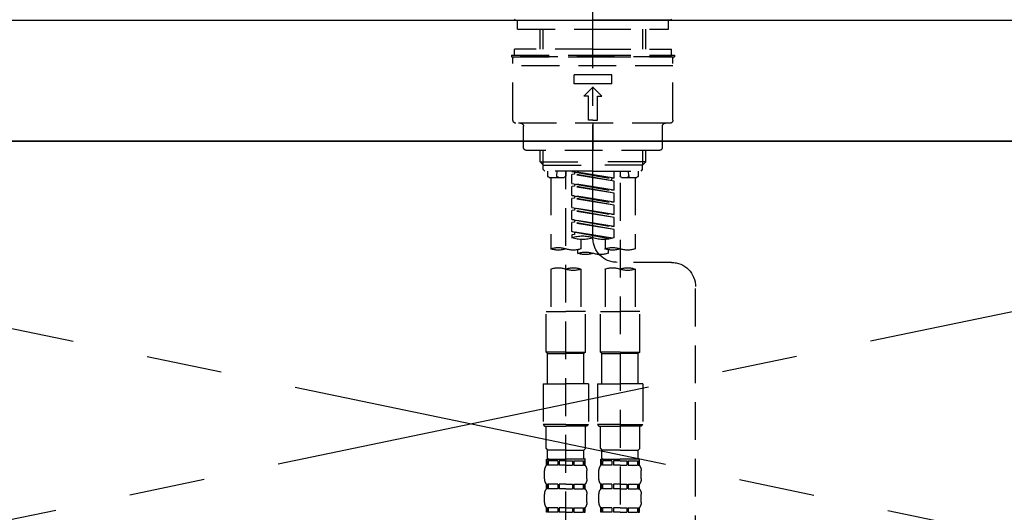
# Model space of a CAD drawing. Extents: x 27948 to 54421, y -11045 to -2175.
# Drawn here: x 43482 to 43807, y -8155 to -7992 of the extents above; entities that cross this region are included whole.
import ezdxf

# ---------------------------------------------------------------- set-up
doc = ezdxf.new("R2010")
doc.units = 0
doc.header["$LTSCALE"] = 50
doc.header["$MEASUREMENT"] = 0
for name, pattern in [('CENTER', [2, 1.25, -0.25, 0.25, -0.25]), ('CENTER2', [1.125, 0.75, -0.125, 0.125, -0.125]), ('DASHED', [0.75, 0.5, -0.25]), ('HIDDEN', [0.375, 0.25, -0.125])]:
    doc.linetypes.add(name, pattern=pattern)
for name, color, linetype in [('120-キャビネット（外）', 7, 'CONTINUOUS'), ('123-扉向き', 231, 'CENTER'), ('126-甲板', 2, 'CONTINUOUS'), ('150-機器', 8, 'CONTINUOUS')]:
    doc.layers.add(name, color=color, linetype=linetype)

# ---------------------------------------------------------------- blocks, each defined once
blk = doc.blocks.new('F402_S')
at = {"layer": '150-機器', "color": 161, "linetype": 'CENTER2'}
blk.add_line((0, -72.08), (0, 259.91), dxfattribs=at)
at = {"layer": '150-機器', "color": 13, "linetype": 'Continuous'}
for p, q in [((-25.63, 0), (-25.93, 0.3)), ((-25.63, 0), (0, 0)), ((25.63, 0), (0, 0)), ((25.93, 0.3), (25.63, 0))]:
    blk.add_line(p, q, dxfattribs=at)
at = {"layer": '150-機器', "color": 13, "linetype": 'DASHED', "ltscale": 0.5}
for p, q in [((-24.93, -2.99), (-24.93, 0)), ((24.93, -2.99), (24.93, 0)), ((0, -2.99), (-24.93, -2.99)), ((-17.45, -9.63), (-17.45, -2.99)), ((-16.44, -9.63), (-16.44, -2.99)), ((24.93, -2.99), (0, -2.99)), ((16.44, -9.63), (16.44, -2.99)), ((17.45, -9.63), (17.45, -2.99)), ((0, -9.63), (-25.93, -9.63)), ((-25.93, -11.63), (-25.93, -9.63)), ((0, -9.63), (25.93, -9.63)), ((25.93, -11.63), (25.93, -9.63)), ((0, -11.63), (-26.93, -11.63)), ((-26.93, -11.63), (-26.93, -12.12)), ((0, -12.12), (-26.93, -12.12)), ((-26.43, -33.07), (-26.43, -12.62)), ((-25.93, -12.12), (25.93, -12.12)), ((26.93, -11.63), (0, -11.63)), ((26.93, -12.12), (0, -12.12)), ((26.43, -33.07), (26.43, -12.62)), ((26.93, -11.63), (26.93, -12.12)), ((-26.43, -15.12), (26.43, -15.12)), ((-6.23, -21.1), (-6.23, -18.11)), ((-6.23, -18.11), (6.23, -18.11)), ((6.23, -21.1), (6.23, -18.11)), ((-6.23, -21.1), (6.23, -21.1)), ((-2.99, -25.09), (0, -22.1)), ((2.99, -25.09), (0, -22.1)), ((-1.5, -25.09), (-2.99, -25.09)), ((-1.5, -33.07), (-1.5, -25.09)), ((1.5, -25.09), (2.99, -25.09)), ((1.5, -33.07), (1.5, -25.09)), ((-25.43, -34.07), (25.43, -34.07)), ((-22.94, -42.05), (-22.94, -35.06)), ((0, -33.07), (-1.5, -33.07)), ((0, -33.07), (1.5, -33.07)), ((0, -34.07), (0, -43.04)), ((22.94, -42.05), (22.94, -35.06)), ((-21.94, -43.04), (21.94, -43.04)), ((-17.45, -46.88), (-17.45, -43.04)), ((-16.44, -47.87), (-16.44, -43.04)), ((16.44, -47.87), (16.44, -43.04)), ((17.45, -46.88), (17.45, -43.04)), ((-17.45, -46.88), (0, -46.88)), ((-16.46, -47.87), (-17.45, -46.88)), ((-16.44, -47.89), (0, -47.89)), ((-16.41, -49.37), (-16.41, -47.87)), ((17.45, -46.88), (0, -46.88)), ((16.44, -47.89), (0, -47.89)), ((16.41, -49.37), (16.41, -47.87)), ((16.46, -47.87), (17.45, -46.88)), ((-15.91, -49.87), (-16.41, -49.37)), ((0, -49.87), (-15.96, -49.87)), ((-14.96, -49.87), (-14.96, -51.46)), ((-9.47, -51.96), (-14.46, -51.96)), ((-13.96, -51.96), (-13.96, -75.59)), ((-11.92, -51.42), (-11.79, -49.87)), ((-8.98, -49.87), (-8.98, -51.46)), ((-6.98, -52.23), (-6.98, -49.87)), ((-6.98, -52.23), (6.98, -49.98)), ((-6.98, -53.23), (6.13, -50.87)), ((-6.98, -53.23), (6.98, -50.98)), ((6.98, -49.98), (-6.13, -52.34)), ((0, -49.87), (15.91, -49.87)), ((6.13, -50.13), (6.13, -50.87)), ((6.13, -50.87), (6.98, -50.98)), ((6.13, -50.87), (6.98, -50.98)), ((6.13, -50.87), (6.98, -50.98)), ((6.98, -53.97), (6.98, -50.98)), ((6.98, -53.97), (6.98, -50.98)), ((8.98, -49.87), (8.98, -51.46)), ((8.98, -168.36), (8.98, -49.87)), ((14.46, -51.96), (9.47, -51.96)), ((11.92, -51.42), (11.79, -49.87)), ((13.96, -51.96), (13.96, -75.59)), ((14.96, -49.87), (14.96, -51.46)), ((15.91, -49.87), (16.41, -49.37)), ((-8.98, -53.83), (-8.98, -168.99)), ((-6.98, -52.23), (-6.13, -52.34)), ((-6.98, -56.22), (-6.98, -53.23)), ((-6.98, -56.22), (6.98, -53.97)), ((-6.98, -57.22), (6.13, -54.86)), ((-6.98, -57.22), (6.98, -54.96)), ((-6.13, -52.34), (-6.13, -53.08)), ((6.98, -53.97), (-6.13, -56.32)), ((6.13, -54.12), (6.13, -54.86)), ((6.13, -54.12), (6.13, -54.86)), ((6.13, -54.86), (6.98, -54.96)), ((6.13, -54.86), (6.98, -54.96)), ((6.98, -57.96), (6.98, -54.96)), ((6.98, -57.96), (6.98, -54.96)), ((-6.98, -56.22), (-6.13, -56.32)), ((-6.98, -60.21), (-6.98, -57.22)), ((-6.98, -60.21), (6.98, -57.96)), ((6.98, -57.96), (-6.13, -60.31)), ((6.13, -58.09), (6.13, -58.85)), ((6.13, -58.11), (6.13, -58.85)), ((6.13, -58.11), (6.13, -58.85)), ((6.18, -58.09), (6.98, -57.96)), ((-6.98, -61.21), (6.13, -58.85)), ((-6.98, -61.21), (6.98, -58.95)), ((-6.98, -60.21), (-6.13, -60.31)), ((-6.98, -64.2), (-6.98, -61.21)), ((6.13, -58.85), (6.98, -58.95)), ((6.13, -58.85), (6.98, -58.95)), ((6.13, -58.85), (6.98, -58.95)), ((6.98, -61.95), (6.98, -58.95)), ((6.98, -61.95), (6.98, -58.95)), ((-6.98, -64.2), (6.98, -61.95)), ((-6.98, -65.2), (6.13, -62.84)), ((-6.98, -65.2), (6.98, -62.94)), ((-6.98, -64.2), (-6.13, -64.3)), ((6.98, -61.95), (-6.13, -64.3)), ((6.13, -62.1), (6.13, -62.84)), ((6.13, -62.1), (6.13, -62.84)), ((6.13, -62.84), (6.98, -62.94)), ((6.13, -62.84), (6.98, -62.94)), ((6.98, -65.94), (6.98, -62.94)), ((6.98, -65.94), (6.98, -62.94)), ((-6.98, -68.19), (-6.98, -65.2)), ((-6.98, -68.19), (6.98, -65.94)), ((-6.98, -69.18), (6.13, -66.83)), ((-6.98, -69.18), (6.98, -66.93)), ((-6.98, -68.19), (-6.13, -68.29)), ((6.98, -65.94), (-6.13, -68.29)), ((6.13, -66.07), (6.13, -66.83)), ((6.13, -66.09), (6.13, -66.83)), ((6.13, -66.09), (6.13, -66.83)), ((6.13, -66.83), (6.98, -66.93)), ((6.13, -66.83), (6.98, -66.93)), ((6.18, -66.06), (6.98, -65.94)), ((6.98, -69.92), (6.98, -66.93)), ((6.98, -69.92), (6.98, -66.93)), ((-6.98, -71.92), (-6.98, -69.18)), ((-6.45, -72.09), (6.98, -69.92)), ((6.98, -69.92), (-5.89, -72.24)), ((6.13, -70.06), (6.13, -70.82)), ((6.13, -70.08), (6.13, -70.82)), ((6.13, -70.08), (6.13, -70.82)), ((6.13, -70.82), (6.98, -70.92)), ((6.13, -70.82), (6.98, -70.92)), ((6.18, -70.05), (6.98, -69.92)), ((6.98, -70.92), (6.98, -71.92)), ((-3.99, -72.51), (-3.99, -75.59)), ((3.99, -72.51), (3.99, -75.59)), ((-4.99, -75.86), (-4.99, -77.09)), ((4.99, -77.09), (4.99, -75.86)), ((-25.94, -80.08), (-7.97, -80.06)), ((-13.96, -82.3), (-13.96, -96.27)), ((-3.99, -82.3), (-3.99, -96.27)), ((3.99, -82.3), (3.99, -96.27)), ((13.96, -82.3), (13.96, -96.27)), ((-33.91, -326.25), (-33.91, -88.06)), ((-15.46, -109.74), (-15.46, -96.27)), ((-15.46, -96.27), (-8.98, -96.27)), ((-2.49, -96.27), (-8.98, -96.27)), ((-2.49, -109.74), (-2.49, -96.27)), ((2.49, -109.74), (2.49, -96.27)), ((2.49, -96.27), (8.98, -96.27)), ((15.46, -96.27), (8.98, -96.27)), ((15.46, -109.74), (15.46, -96.27)), ((-8.98, -109.74), (-15.46, -109.74)), ((-15.46, -109.74), (-14.96, -110.24)), ((-14.96, -110.24), (-8.98, -110.24)), ((-14.96, -120.21), (-14.96, -110.24)), ((-8.98, -109.74), (-2.49, -109.74)), ((-2.99, -110.24), (-8.98, -110.24)), ((-2.49, -109.74), (-2.99, -110.24)), ((-2.99, -120.21), (-2.99, -110.24)), ((8.98, -109.74), (2.49, -109.74)), ((2.49, -109.74), (2.99, -110.24)), ((2.99, -110.24), (8.98, -110.24)), ((2.99, -120.21), (2.99, -110.24)), ((8.98, -109.74), (15.46, -109.74)), ((14.96, -110.24), (8.98, -110.24)), ((15.46, -109.74), (14.96, -110.24)), ((14.96, -120.21), (14.96, -110.24)), ((-16.46, -120.21), (-8.98, -120.21)), ((-16.46, -120.21), (-16.46, -133.67)), ((-1.5, -120.21), (-8.98, -120.21)), ((-1.5, -120.21), (-1.5, -133.67)), ((1.5, -120.21), (8.98, -120.21)), ((1.5, -120.21), (1.5, -133.67)), ((16.46, -120.21), (8.98, -120.21)), ((16.46, -120.21), (16.46, -133.67)), ((-8.98, -133.67), (-16.46, -133.67)), ((-16.46, -133.67), (-15.96, -134.17)), ((-15.96, -134.17), (-8.98, -134.17)), ((-15.46, -141.65), (-15.46, -134.17)), ((-8.98, -133.67), (-1.5, -133.67)), ((-1.99, -134.17), (-8.98, -134.17)), ((-2.49, -141.65), (-2.49, -134.17)), ((-1.5, -133.67), (-1.99, -134.17)), ((8.98, -133.67), (1.5, -133.67)), ((1.5, -133.67), (1.99, -134.17)), ((1.99, -134.17), (8.98, -134.17)), ((2.49, -141.65), (2.49, -134.17)), ((8.98, -133.67), (16.46, -133.67)), ((15.96, -134.17), (8.98, -134.17)), ((15.46, -141.65), (15.46, -134.17)), ((16.46, -133.67), (15.96, -134.17)), ((-15.46, -141.65), (-14.96, -142.15)), ((-14.96, -144.74), (-14.96, -142.15)), ((-8.98, -142.15), (-14.96, -142.15)), ((-8.98, -142.15), (-2.99, -142.15)), ((-2.49, -141.65), (-2.99, -142.15)), ((-2.99, -144.74), (-2.99, -142.15)), ((2.49, -141.65), (2.99, -142.15)), ((2.99, -144.74), (2.99, -142.15)), ((8.98, -142.15), (2.99, -142.15)), ((8.98, -142.15), (14.96, -142.15)), ((15.46, -141.65), (14.96, -142.15)), ((14.96, -144.74), (14.96, -142.15)), ((-15.46, -145.14), (-8.98, -145.14)), ((-15.36, -147.14), (-15.36, -145.14)), ((-15.36, -145.14), (-8.98, -145.14)), ((-14.96, -145.64), (-15.36, -145.64)), ((-14.96, -145.64), (-14.96, -147.14)), ((-14.86, -145.14), (-8.98, -145.14)), ((-14.86, -145.14), (-8.98, -145.14)), ((-11.65, -145.64), (-14.77, -145.64)), ((-14.77, -145.64), (-14.77, -147.14)), ((-11.65, -145.64), (-11.65, -147.14)), ((-8.98, -145.64), (-11.19, -145.64)), ((-11.19, -145.64), (-11.19, -147.14)), ((-2.59, -145.14), (-8.98, -145.14)), ((-8.98, -145.64), (-6.77, -145.64)), ((-6.77, -145.64), (-6.77, -147.14)), ((-6.3, -145.64), (-3.18, -145.64)), ((-6.3, -145.64), (-6.3, -147.14)), ((-3.18, -145.64), (-3.18, -147.14)), ((-2.99, -145.64), (-2.59, -145.64)), ((-2.99, -145.64), (-2.99, -147.14)), ((-2.59, -147.14), (-2.59, -145.14)), ((2.49, -145.14), (8.98, -145.14)), ((2.59, -147.14), (2.59, -145.14)), ((2.59, -145.14), (8.98, -145.14)), ((2.99, -145.64), (2.59, -145.64)), ((2.99, -145.64), (2.99, -147.14)), ((3.09, -145.14), (8.98, -145.14)), ((3.09, -145.14), (8.98, -145.14)), ((6.3, -145.64), (3.18, -145.64)), ((3.18, -145.64), (3.18, -147.14)), ((6.3, -145.64), (6.3, -147.14)), ((8.98, -145.64), (6.77, -145.64)), ((6.77, -145.64), (6.77, -147.14)), ((15.36, -145.14), (8.98, -145.14)), ((8.98, -145.64), (11.19, -145.64)), ((11.19, -145.64), (11.19, -147.14)), ((11.65, -145.64), (14.77, -145.64)), ((11.65, -145.64), (11.65, -147.14)), ((14.77, -145.64), (14.77, -147.14)), ((14.96, -145.64), (15.36, -145.64)), ((14.96, -145.64), (14.96, -147.14)), ((15.36, -147.14), (15.36, -145.14)), ((-15.96, -151.68), (-15.96, -148.88)), ((-14.96, -147.14), (-15.36, -147.14)), ((-11.65, -147.14), (-14.77, -147.14)), ((-8.98, -147.14), (-11.19, -147.14)), ((-8.98, -147.14), (-6.77, -147.14)), ((-6.3, -147.14), (-3.18, -147.14)), ((-2.99, -147.14), (-2.59, -147.14)), ((-1.99, -151.68), (-1.99, -148.88)), ((1.99, -151.68), (1.99, -148.88)), ((2.99, -147.14), (2.59, -147.14)), ((6.3, -147.14), (3.18, -147.14)), ((8.98, -147.14), (6.77, -147.14)), ((8.98, -147.14), (11.19, -147.14)), ((11.65, -147.14), (14.77, -147.14)), ((14.96, -147.14), (15.36, -147.14)), ((15.96, -151.68), (15.96, -148.88)), ((-15.36, -154.92), (-15.36, -153.42)), ((-14.96, -153.42), (-15.36, -153.42)), ((-14.96, -154.92), (-15.36, -154.92)), ((-14.96, -153.42), (-14.96, -154.92)), ((-14.77, -153.42), (-14.77, -154.92)), ((-11.65, -153.42), (-14.77, -153.42)), ((-11.65, -154.92), (-14.77, -154.92)), ((-11.65, -153.42), (-11.65, -154.92)), ((-11.19, -153.42), (-11.19, -154.92)), ((-8.98, -153.42), (-11.19, -153.42)), ((-8.98, -154.92), (-11.19, -154.92)), ((-8.98, -153.42), (-6.77, -153.42)), ((-8.98, -154.92), (-6.77, -154.92)), ((-6.77, -153.42), (-6.77, -154.92)), ((-6.3, -153.42), (-6.3, -154.92)), ((-6.3, -153.42), (-3.18, -153.42)), ((-6.3, -154.92), (-3.18, -154.92)), ((-3.18, -153.42), (-3.18, -154.92)), ((-2.99, -153.42), (-2.99, -154.92)), ((-2.99, -153.42), (-2.59, -153.42)), ((-2.99, -154.92), (-2.59, -154.92)), ((-2.59, -154.92), (-2.59, -153.42)), ((2.59, -154.92), (2.59, -153.42)), ((2.99, -153.42), (2.59, -153.42)), ((2.99, -154.92), (2.59, -154.92)), ((2.99, -153.42), (2.99, -154.92)), ((3.18, -153.42), (3.18, -154.92)), ((6.3, -153.42), (3.18, -153.42)), ((6.3, -154.92), (3.18, -154.92)), ((6.3, -153.42), (6.3, -154.92)), ((6.77, -153.42), (6.77, -154.92)), ((8.98, -153.42), (6.77, -153.42)), ((8.98, -154.92), (6.77, -154.92)), ((8.98, -153.42), (11.19, -153.42)), ((8.98, -154.92), (11.19, -154.92)), ((11.19, -153.42), (11.19, -154.92)), ((11.65, -153.42), (11.65, -154.92)), ((11.65, -153.42), (14.77, -153.42)), ((11.65, -154.92), (14.77, -154.92)), ((14.77, -153.42), (14.77, -154.92)), ((14.96, -153.42), (14.96, -154.92)), ((14.96, -153.42), (15.36, -153.42)), ((14.96, -154.92), (15.36, -154.92)), ((15.36, -154.92), (15.36, -153.42)), ((-15.96, -159.46), (-15.96, -156.66)), ((-1.99, -159.46), (-1.99, -156.66)), ((1.99, -159.46), (1.99, -156.66)), ((15.96, -159.46), (15.96, -156.66)), ((-15.36, -162.7), (-15.36, -161.2)), ((-14.96, -161.2), (-15.36, -161.2)), ((-14.96, -162.7), (-15.36, -162.7)), ((-14.96, -161.2), (-14.96, -162.7)), ((-14.77, -161.2), (-14.77, -162.7)), ((-11.65, -161.2), (-14.77, -161.2)), ((-11.65, -162.7), (-14.77, -162.7)), ((-11.65, -161.2), (-11.65, -162.7)), ((-11.19, -161.2), (-11.19, -162.7)), ((-8.98, -161.2), (-11.19, -161.2)), ((-8.98, -162.7), (-11.19, -162.7)), ((-8.98, -161.2), (-6.77, -161.2)), ((-8.98, -162.7), (-6.77, -162.7)), ((-6.77, -161.2), (-6.77, -162.7)), ((-6.3, -161.2), (-6.3, -162.7)), ((-6.3, -161.2), (-3.18, -161.2)), ((-6.3, -162.7), (-3.18, -162.7)), ((-3.18, -161.2), (-3.18, -162.7)), ((-2.99, -161.2), (-2.99, -162.7)), ((-2.99, -161.2), (-2.59, -161.2)), ((-2.99, -162.7), (-2.59, -162.7)), ((-2.59, -162.7), (-2.59, -161.2)), ((2.59, -162.7), (2.59, -161.2)), ((2.99, -161.2), (2.59, -161.2)), ((2.99, -162.7), (2.59, -162.7)), ((2.99, -161.2), (2.99, -162.7)), ((3.18, -161.2), (3.18, -162.7)), ((6.3, -161.2), (3.18, -161.2)), ((6.3, -162.7), (3.18, -162.7)), ((6.3, -161.2), (6.3, -162.7)), ((6.77, -161.2), (6.77, -162.7)), ((8.98, -161.2), (6.77, -161.2)), ((8.98, -162.7), (6.77, -162.7)), ((8.98, -161.2), (11.19, -161.2)), ((8.98, -162.7), (11.19, -162.7)), ((11.19, -161.2), (11.19, -162.7)), ((11.65, -161.2), (11.65, -162.7)), ((11.65, -161.2), (14.77, -161.2)), ((11.65, -162.7), (14.77, -162.7)), ((14.77, -161.2), (14.77, -162.7)), ((14.96, -161.2), (14.96, -162.7)), ((14.96, -161.2), (15.36, -161.2)), ((14.96, -162.7), (15.36, -162.7)), ((15.36, -162.7), (15.36, -161.2))]:
    blk.add_line(p, q, dxfattribs=at)
for centre, radius, start, end in [((-25.93, -12.62), 0.499, 90, 180), ((25.93, -12.62), 0.499, 0, 90), ((-25.43, -33.07), 0.997, 180, 270), ((-23.94, -35.06), 0.997, 0, 90), ((23.94, -35.06), 0.997, 90, 180), ((25.43, -33.07), 0.997, 270, 0), ((-21.94, -42.05), 0.997, 180, 270), ((21.94, -42.05), 0.997, 270, 0), ((-14.46, -51.46), 0.499, 180, 270), ((-11.42, -51.46), 0.499, 175.0337, 270), ((-9.47, -51.46), 0.499, 270, 0), ((9.47, -51.46), 0.499, 180, 270), ((11.42, -51.46), 0.499, 270, 4.9663), ((14.46, -51.46), 0.499, 270, 0), ((3.49, -81.79), 10.47, 70.5288, 109.4712), ((-7.98, -72.08), 7.98, 270.0651, 0), ((-3.49, -62.05), 10.47, 250.5288, 289.4712), ((3.49, -62.05), 10.47, 250.5288, 289.4712), ((-11.47, -68.53), 7.48, 250.5288, 289.4712), ((-6.48, -82.64), 7.48, 70.5288, 109.4712), ((-6.48, -68.53), 7.48, 250.5288, 289.4712), ((-2.49, -70.03), 7.48, 250.5288, 289.4712), ((2.49, -84.14), 7.48, 70.5288, 109.4712), ((2.49, -70.03), 7.48, 250.5288, 289.4712), ((6.48, -68.53), 7.48, 250.5288, 289.4712), ((11.47, -82.64), 7.48, 70.5288, 109.4712), ((11.47, -68.53), 7.48, 250.5288, 289.4712), ((-25.93, -88.06), 7.98, 90.0651, 180), ((-11.47, -89.35), 7.48, 70.5288, 109.4712), ((-11.47, -75.25), 7.48, 250.5288, 289.4712), ((-6.48, -89.35), 7.48, 70.5288, 109.4712), ((6.48, -89.35), 7.48, 70.5288, 109.4712), ((6.48, -75.25), 7.48, 250.5288, 289.4712), ((11.47, -89.35), 7.48, 70.5288, 109.4712), ((-14.56, -144.74), 0.399, 180, 270), ((-3.39, -144.74), 0.399, 270, 0), ((3.39, -144.74), 0.399, 180, 270), ((14.56, -144.74), 0.399, 270, 0), ((-13.11, -148.88), 2.84, 142.1507, 180), ((-4.84, -148.88), 2.84, 0, 37.8493), ((4.84, -148.88), 2.84, 142.1507, 180), ((13.11, -148.88), 2.84, 0, 37.8493), ((-13.11, -151.68), 2.84, 180, 217.8493), ((-4.84, -151.68), 2.84, 322.1507, 0), ((4.84, -151.68), 2.84, 180, 217.8493), ((13.11, -151.68), 2.84, 322.1507, 0), ((-13.11, -156.66), 2.84, 142.1507, 180), ((-4.84, -156.66), 2.84, 0, 37.8493), ((4.84, -156.66), 2.84, 142.1507, 180), ((13.11, -156.66), 2.84, 0, 37.8493), ((-13.11, -159.46), 2.84, 180, 217.8493), ((-4.84, -159.46), 2.84, 322.1507, 0), ((4.84, -159.46), 2.84, 180, 217.8493), ((13.11, -159.46), 2.84, 322.1507, 0)]:
    blk.add_arc(centre, radius, start, end, dxfattribs=at)
blk = doc.blocks.new('KHB700HL-10_S2')
at = {"layer": '150-機器', "color": 161, "linetype": 'HIDDEN', "ltscale": 4}
blk.add_line((351.5, 0), (-351.5, 0), dxfattribs=at)

msp = doc.modelspace()

# ---------------------------------------------------------------- linework, layer by layer
at = {"layer": '120-キャビネット（外）', "color": 6}
msp.add_lwpolyline([(43181.48, -8032.51), (44081.48, -8032.51), (44081.48, -8752.51), (43181.48, -8752.51)], close=True, dxfattribs=at)
at = {"layer": '123-扉向き', "ltscale": 2}
for p, q in [((43181.48, -8032.51), (44081.48, -8219.51)), ((44081.48, -8032.51), (43181.48, -8219.51))]:
    msp.add_line(p, q, dxfattribs=at)
at = {"layer": '126-甲板'}
msp.add_lwpolyline([(43159.48, -7992.51), (45597.48, -7992.51), (45597.48, -8032.51), (43159.48, -8032.51)], close=True, dxfattribs=at)

# ---------------------------------------------------------------- block references
at = {"layer": '150-機器', "xscale": -1}
for name, p in [('F402_S', (43671.5, -7992.51)), ('KHB700HL-10_S2', (43671.48, -7992.51))]:
    msp.add_blockref(name, p, dxfattribs=at)

doc.saveas('drawing.dxf')
